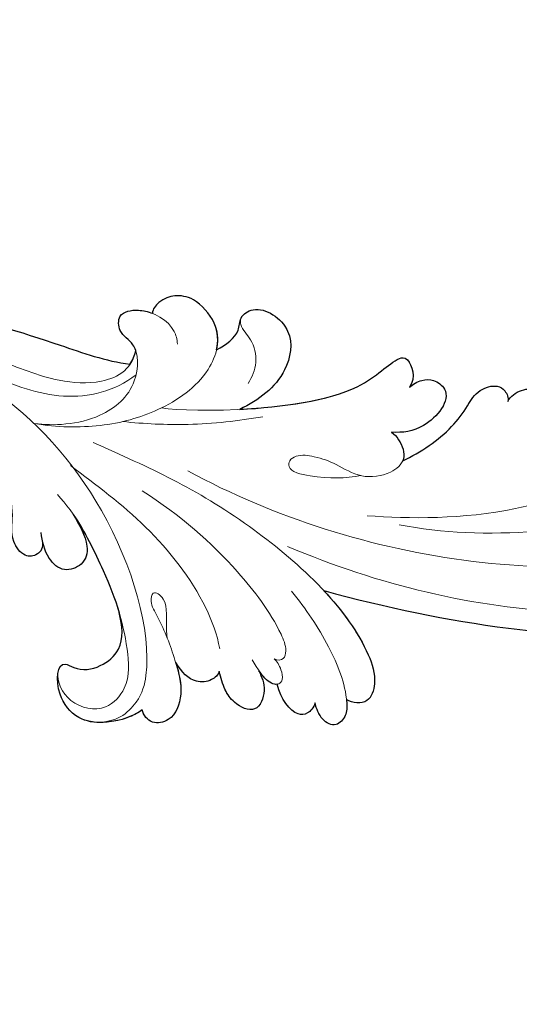
# Model space of a CAD drawing. Units: millimetres. Extents: x 282 to 2802, y 240 to 2022.
# Drawn here: x 1667 to 1704, y 681 to 754 of the extents above; entities that cross this region are included whole.
import ezdxf

# ---------------------------------------------------------------- set-up
doc = ezdxf.new("R2010")
doc.units = ezdxf.units.MM
doc.linetypes.add('HIDDEN', pattern=[9.525, 6.35, -3.175])
doc.layers.add('H&K Decorate detail1', color=251, linetype='Continuous', lineweight=5)
doc.layers.add('H&K Decorate detail2', color=252, linetype='Continuous', lineweight=0)
doc.layers.add('H-06.木作(細線)', color=8, linetype='Continuous')
doc.layers.add('H-08.木作(細線)', color=8, linetype='Continuous')
doc.styles.add('新細明體', font='txt')
doc.dimstyles.new('6', dxfattribs={"dimtxt": 15, "dimasz": 4.5, "dimexe": 3, "dimexo": 3, "dimgap": 0.3, "dimtad": 2, "dimdec": 0, "dimtxsty": '新細明體', "dimblk": 'ARCHTICK', "dimcen": 5, "dimclrd": 8, "dimclre": 8, "dimclrt": 4, "dimadec": 0, "dimazin": 0, "dimtfac": 1, "dimtdec": 0, "dimtix": 1, "dimtmove": 2, "dimatfit": 3, "dimldrblk": 'OPEN90', "dimfxl": 1.25, "dimlwd": 9, "dimlwe": 9, "dimarcsym": 0})

# ---------------------------------------------------------------- blocks, each defined once
blk = doc.blocks.new('SE-21036L')
for points, knots in [([(-16.388, -56.69), (-19.876, -47.681), (-24.452, -29.697), (-20.321, -3.727), (-11.766, 14.638), (-3.882, 23.22), (1.866, 46.931), (-6.712, 61.516), (-13.407, 67.274)], [0.1170697, 0.1170697, 0.1170697, 0.1170697, 0.1820716, 0.2516067, 0.2889631, 0.3296509, 0.3825691, 0.428945, 0.428945, 0.428945, 0.428945]), ([(-3.815, -41.616), (-3.437, -41.379), (-2.959, -40.571), (-3.074, -39.086), (-5.139, -37.822), (-6.785, -38.792), (-7.808, -40.379)], [0, 0, 0, 0, 0.00316934, 0.00622221, 0.00952836, 0.01858236, 0.01858236, 0.01858236, 0.01858236]), ([(-7.395, -49.846), (-6.877, -48.43), (-5.847, -46.405), (-3.922, -44.667), (-2.729, -43.83), (-2.419, -42.395), (-2.981, -41.681), (-3.549, -41.521), (-3.815, -41.616)], [0.05152856, 0.05152856, 0.05152856, 0.05152856, 0.06172113, 0.06651063, 0.07028383, 0.07330076, 0.07493419, 0.07687482, 0.07687482, 0.07687482, 0.07687482]), ([(-1.997, -48.782), (-1.8, -48.522), (-1.52, -47.887), (-1.596, -46.852), (-2.977, -45.458), (-5.283, -47.82), (-5.332, -49.649), (-5.19, -50.454)], [0, 0, 0, 0, 0.00241085, 0.00439649, 0.00679763, 0.01432703, 0.02008042, 0.02008042, 0.02008042, 0.02008042]), ([(-2.336, -61.514), (-2.493, -58.398), (-2.29, -52.352), (0.123, -50.002), (0.33, -48.618), (-1.353, -48.173), (-1.997, -48.782)], [0.01386965, 0.01386965, 0.01386965, 0.01386965, 0.03093131, 0.04294324, 0.04561678, 0.04962542, 0.04962542, 0.04962542, 0.04962542]), ([(-5.19, -50.454), (-5.362, -50.271), (-5.962, -49.816), (-6.885, -49.607), (-7.351, -49.822), (-7.395, -49.846)], [0.002319408, 0.002319408, 0.002319408, 0.002319408, 0.004198352, 0.007849213, 0.008246759, 0.008246759, 0.008246759, 0.008246759]), ([(-16.388, -56.69), (-18.016, -55.46), (-20.454, -54.034), (-23.374, -53.414), (-25.207, -54.184), (-24.972, -55.42), (-24.624, -55.839)], [0.04941628, 0.04941628, 0.04941628, 0.04941628, 0.06248793, 0.06783889, 0.0712345, 0.07503264, 0.07503264, 0.07503264, 0.07503264]), ([(-24.624, -55.839), (-24.698, -55.839), (-25.107, -55.847), (-25.834, -55.93), (-26.658, -56.867), (-25.962, -57.896), (-25.092, -58.141), (-24.641, -58.189)], [0.02194598, 0.02194598, 0.02194598, 0.02194598, 0.02248805, 0.0249297, 0.02730199, 0.03017956, 0.03327979, 0.03327979, 0.03327979, 0.03327979]), ([(2.242, -62.777), (2.549, -62.027), (3.185, -60.911), (4.548, -60.857), (5.366, -59.21), (3.25, -56.704), (-0.506, -57.836), (-1.794, -60.026), (-2.336, -61.514)], [0.10599606, 0.10599606, 0.10599606, 0.10599606, 0.11073453, 0.11322268, 0.11615434, 0.12346834, 0.13037889, 0.14075556, 0.14075556, 0.14075556, 0.14075556]), ([(-24.641, -58.189), (-24.992, -58.34), (-25.465, -58.869), (-25.374, -59.939), (-24.109, -60.69), (-22.972, -60.854)], [0, 0, 0, 0, 0.00224317, 0.00470423, 0.01129185, 0.01129185, 0.01129185, 0.01129185]), ([(-22.972, -60.854), (-22.979, -60.988), (-22.814, -61.456), (-22.255, -61.862), (-21.831, -62.097)], [0.005684058, 0.005684058, 0.005684058, 0.005684058, 0.007031959, 0.010080707, 0.010080707, 0.010080707, 0.010080707]), ([(2.242, -62.777), (2.868, -62.561), (4.257, -62.466), (6.297, -63.95), (6.651, -65.406), (6.425, -66.497), (5.763, -67.2), (5.443, -67.238)], [0.03484409, 0.03484409, 0.03484409, 0.03484409, 0.03959566, 0.04458309, 0.04844096, 0.05183473, 0.05388528, 0.05388528, 0.05388528, 0.05388528]), ([(-21.562, -65.037), (-21.836, -65.146), (-22.27, -65.729), (-22.227, -67.139), (-21.348, -67.818), (-20.587, -68.192)], [0, 0, 0, 0, 0.002056659, 0.004829506, 0.009427622, 0.009427622, 0.009427622, 0.009427622]), ([(2.819, -68.756), (2.98, -68.792), (3.614, -69.019), (4.108, -69.887), (5.757, -69.827), (5.908, -68.42), (5.606, -67.553), (5.443, -67.238)], [0.02504842, 0.02504842, 0.02504842, 0.02504842, 0.02629163, 0.03030657, 0.03303273, 0.03647729, 0.03874322, 0.03874322, 0.03874322, 0.03874322]), ([(-20.587, -68.192), (-21.398, -68.034), (-22.928, -67.833), (-24.828, -68.728), (-25.03, -70.433), (-24.271, -70.996), (-23.823, -71.036)], [0.03652292, 0.03652292, 0.03652292, 0.03652292, 0.04235523, 0.04785947, 0.05089671, 0.05376617, 0.05376617, 0.05376617, 0.05376617]), ([(8.316, -106.084), (9.483, -98.715), (9.102, -86.526), (4.411, -75.534), (2.273, -71.082), (1.844, -69.292)], [0, 0, 0, 0, 0.05439556, 0.07794486, 0.09135455, 0.09135455, 0.09135455, 0.09135455]), ([(-23.823, -71.036), (-24.015, -71.334), (-24.272, -72.032), (-24.494, -73.046), (-24.46, -74.1)], [0, 0, 0, 0, 0.002467737, 0.005625275, 0.005625275, 0.005625275, 0.005625275]), ([(-24.462, -74.019), (-24.452, -74.647), (-24.012, -76.052), (-21.901, -77.402), (-19.342, -76.923), (-20.487, -75.427), (-20.453, -73.831), (-19.073, -71.844), (-17.459, -71.86), (-16.436, -72.005)], [0.13481983, 0.13481983, 0.13481983, 0.13481983, 0.13847665, 0.14292579, 0.14897164, 0.1507446, 0.15560894, 0.15992704, 0.16638692, 0.16638692, 0.16638692, 0.16638692]), ([(-8.846, -74.638), (-10.15, -73.943), (-12.874, -72.895), (-15.357, -72.208), (-16.436, -72.005)], [0.00511905, 0.00511905, 0.00511905, 0.00511905, 0.01616095, 0.02419805, 0.02419805, 0.02419805, 0.02419805]), ([(-8.846, -74.638), (-9.599, -74.306), (-11.114, -73.605), (-12.647, -74.178), (-13.11, -75.853), (-11.763, -77.006), (-10.608, -77.15), (-9.917, -77.164)], [0, 0, 0, 0, 0.00573661, 0.00950536, 0.01266058, 0.01617461, 0.02097933, 0.02097933, 0.02097933, 0.02097933]), ([(-10.505, -77.131), (-11.093, -77.098), (-11.639, -77.605), (-11.626, -78.69), (-10.072, -79.536), (-8.394, -78.992), (-6.639, -79.182), (-5.71, -79.417), (-5.613, -79.443)], [0, 0, 0, 0, 0.00191435, 0.00412477, 0.00713979, 0.01195087, 0.01769338, 0.01837367, 0.01837367, 0.01837367, 0.01837367])]:
    blk.add_open_spline(points, degree=3, knots=knots)
blk.add_spline([(-21.831, -62.097), (-23.339, -61.869), (-24.616, -62.709), (-23.975, -64.144), (-22.977, -64.742), (-21.562, -65.037)], degree=3)
blk.add_open_spline([(1.844, -69.292), (2.13, -69.05), (2.467, -68.864), (2.819, -68.756)], degree=3)
at = {"layer": 'H&K Decorate detail1'}
for points, knots in [([(-16.388, -56.69), (-19.876, -47.681), (-24.452, -29.697), (-20.321, -3.727), (-11.766, 14.638), (-3.882, 23.22), (1.866, 46.931), (-6.712, 61.516), (-13.407, 67.274)], [0.1170697, 0.1170697, 0.1170697, 0.1170697, 0.1820716, 0.2516067, 0.2889631, 0.3296509, 0.3825691, 0.428945, 0.428945, 0.428945, 0.428945]), ([(-6.493, -65.823), (-10.599, -59.841), (-16.701, -45.856), (-17.381, -28.464), (-12.928, -17.506), (-9.443, -15.089), (-9.033, -12.273), (-10.207, -11.859), (-10.798, -11.905)], [0, 0, 0, 0, 0.0532652, 0.1047815, 0.1232368, 0.1309986, 0.1354256, 0.1388796, 0.1388796, 0.1388796, 0.1388796]), ([(-3.815, -41.616), (-3.437, -41.379), (-2.959, -40.571), (-3.074, -39.086), (-5.139, -37.822), (-6.785, -38.792), (-7.808, -40.379)], [0, 0, 0, 0, 0.00316934, 0.00622221, 0.00952836, 0.01858236, 0.01858236, 0.01858236, 0.01858236]), ([(-7.395, -49.846), (-6.877, -48.43), (-5.847, -46.405), (-3.922, -44.667), (-2.729, -43.83), (-2.419, -42.395), (-2.981, -41.681), (-3.549, -41.521), (-3.815, -41.616)], [0.05152856, 0.05152856, 0.05152856, 0.05152856, 0.06172113, 0.06651063, 0.07028383, 0.07330076, 0.07493419, 0.07687482, 0.07687482, 0.07687482, 0.07687482]), ([(-1.997, -48.782), (-1.8, -48.522), (-1.52, -47.887), (-1.596, -46.852), (-2.977, -45.458), (-5.283, -47.82), (-5.332, -49.649), (-5.19, -50.454)], [0, 0, 0, 0, 0.00241085, 0.00439649, 0.00679763, 0.01432703, 0.02008042, 0.02008042, 0.02008042, 0.02008042]), ([(-1.626, -67.3), (-2.231, -65.054), (-3.344, -53.378), (0.123, -50.002), (0.33, -48.618), (-1.353, -48.173), (-1.997, -48.782)], [0, 0, 0, 0, 0.03093131, 0.04294324, 0.04561678, 0.04962542, 0.04962542, 0.04962542, 0.04962542]), ([(-5.19, -50.454), (-5.362, -50.271), (-5.962, -49.816), (-7.363, -49.499), (-8.363, -50.926), (-8.417, -53.153), (-7.139, -54.693), (-6.425, -56.137), (-6.096, -57.511), (-6.447, -58.244), (-7.324, -58.444), (-8.106, -55.91), (-8.263, -54.231), (-8.17, -53.052)], [0.00231941, 0.00231941, 0.00231941, 0.00231941, 0.00419835, 0.00784921, 0.01131101, 0.01608491, 0.02100263, 0.02508231, 0.02805515, 0.0295157, 0.03063535, 0.03444354, 0.04263569, 0.04263569, 0.04263569, 0.04263569]), ([(-3.665, -72.616), (-5.986, -68.572), (-9.453, -62.581), (-18.338, -54.483), (-23.374, -53.414), (-25.207, -54.184), (-24.972, -55.42), (-24.624, -55.839)], [0, 0, 0, 0, 0.03361153, 0.06248793, 0.06783889, 0.0712345, 0.07503264, 0.07503264, 0.07503264, 0.07503264]), ([(-24.624, -55.839), (-24.698, -55.839), (-25.107, -55.847), (-25.834, -55.93), (-26.658, -56.867), (-25.962, -57.896), (-25.092, -58.141), (-24.641, -58.189)], [0.02194598, 0.02194598, 0.02194598, 0.02194598, 0.02248805, 0.0249297, 0.02730199, 0.03017956, 0.03327979, 0.03327979, 0.03327979, 0.03327979]), ([(2.242, -62.777), (2.549, -62.027), (3.185, -60.911), (4.548, -60.857), (5.366, -59.21), (3.25, -56.704), (-0.506, -57.836), (-1.794, -60.026), (-2.336, -61.514)], [0.10599606, 0.10599606, 0.10599606, 0.10599606, 0.11073453, 0.11322268, 0.11615434, 0.12346834, 0.13037889, 0.14075556, 0.14075556, 0.14075556, 0.14075556]), ([(-24.641, -58.189), (-24.992, -58.34), (-25.465, -58.869), (-25.374, -59.939), (-24.109, -60.69), (-22.972, -60.854)], [0, 0, 0, 0, 0.00224317, 0.00470423, 0.01129185, 0.01129185, 0.01129185, 0.01129185]), ([(-21.06, -60.884), (-21.275, -60.687), (-21.825, -60.433), (-22.658, -60.349), (-23.045, -60.756), (-22.81, -61.639), (-21.638, -62.233), (-20.965, -62.505)], [0, 0, 0, 0, 0.00222109, 0.0039515, 0.00525158, 0.00703196, 0.01215736, 0.01215736, 0.01215736, 0.01215736]), ([(-1.815, -76.787), (-2.267, -75.195), (-2.676, -71.723), (-1.91, -67.344), (0.211, -63.445), (3.693, -62.055), (6.297, -63.95), (6.651, -65.406), (6.425, -66.497), (5.763, -67.2), (5.443, -67.238)], [0, 0, 0, 0, 0.00960472, 0.0196616, 0.0310838, 0.03959566, 0.04458309, 0.04844096, 0.05183473, 0.05388528, 0.05388528, 0.05388528, 0.05388528]), ([(-21.562, -65.037), (-21.836, -65.146), (-22.27, -65.729), (-22.227, -67.139), (-21.348, -67.818), (-20.587, -68.192)], [0, 0, 0, 0, 0.002056659, 0.004829506, 0.009427622, 0.009427622, 0.009427622, 0.009427622]), ([(2.819, -68.756), (2.98, -68.792), (3.614, -69.019), (4.108, -69.887), (5.757, -69.827), (5.908, -68.42), (5.606, -67.553), (5.443, -67.238)], [0.02504842, 0.02504842, 0.02504842, 0.02504842, 0.02629163, 0.03030657, 0.03303273, 0.03647729, 0.03874322, 0.03874322, 0.03874322, 0.03874322]), ([(-18.693, -68.637), (-18.413, -68.645), (-17.498, -68.615), (-15.943, -68.203), (-14.987, -69.353), (-15.99, -69.67), (-17.711, -68.862), (-20.208, -68.217), (-22.867, -67.805), (-24.828, -68.728), (-25.03, -70.433), (-24.271, -70.996), (-23.823, -71.036)], [0.01463663, 0.01463663, 0.01463663, 0.01463663, 0.01548989, 0.0205688, 0.02325727, 0.02522522, 0.02816331, 0.03606332, 0.04235523, 0.04785947, 0.05089671, 0.05376617, 0.05376617, 0.05376617, 0.05376617]), ([(7.369, -95.414), (7.092, -92.607), (6.534, -86.949), (3.861, -80.107), (1.174, -75.268), (0.599, -71.962), (1.193, -69.679), (2.268, -68.926), (2.819, -68.756)], [0, 0, 0, 0, 0.02006242, 0.04043939, 0.05193864, 0.05940669, 0.06388498, 0.06798006, 0.06798006, 0.06798006, 0.06798006]), ([(8.316, -106.084), (9.483, -98.715), (9.102, -86.526), (4.411, -75.534), (2.273, -71.082), (1.844, -69.292)], [0, 0, 0, 0, 0.05439556, 0.07794486, 0.09135455, 0.09135455, 0.09135455, 0.09135455]), ([(-23.823, -71.036), (-24.015, -71.334), (-24.272, -72.032), (-24.494, -73.046), (-24.46, -74.1)], [0, 0, 0, 0, 0.002467737, 0.005625275, 0.005625275, 0.005625275, 0.005625275]), ([(-24.462, -74.019), (-24.452, -74.647), (-24.012, -76.052), (-21.901, -77.402), (-19.342, -76.923), (-20.487, -75.427), (-20.453, -73.831), (-19.073, -71.844), (-17.459, -71.86), (-16.436, -72.005)], [0.13481983, 0.13481983, 0.13481983, 0.13481983, 0.13847665, 0.14292579, 0.14897164, 0.1507446, 0.15560894, 0.15992704, 0.16638692, 0.16638692, 0.16638692, 0.16638692]), ([(-8.846, -74.638), (-10.15, -73.943), (-12.874, -72.895), (-15.357, -72.208), (-16.436, -72.005)], [0.00511905, 0.00511905, 0.00511905, 0.00511905, 0.01616095, 0.02419805, 0.02419805, 0.02419805, 0.02419805]), ([(-8.846, -74.638), (-9.599, -74.306), (-11.114, -73.605), (-12.647, -74.178), (-13.11, -75.853), (-11.763, -77.006), (-10.608, -77.15), (-9.917, -77.164)], [0, 0, 0, 0, 0.00573661, 0.00950536, 0.01266058, 0.01617461, 0.02097933, 0.02097933, 0.02097933, 0.02097933]), ([(-10.505, -77.131), (-11.093, -77.098), (-11.639, -77.605), (-11.626, -78.69), (-10.072, -79.536), (-8.394, -78.992), (-2.214, -79.662), (4.944, -89.078), (5.235, -101.217), (3.97, -105.677)], [0, 0, 0, 0, 0.00191435, 0.00412477, 0.00713979, 0.01195087, 0.01769338, 0.04670103, 0.08870194, 0.08870194, 0.08870194, 0.08870194])]:
    blk.add_open_spline(points, degree=3, knots=knots, dxfattribs=at)
blk.add_spline([(-21.831, -62.097), (-23.339, -61.869), (-24.616, -62.709), (-23.975, -64.144), (-22.977, -64.742), (-21.562, -65.037)], degree=3, dxfattribs=at)
at = {"layer": 'H&K Decorate detail2'}
for points, knots in [([(-16.388, -56.69), (-19.876, -47.681), (-24.452, -29.697), (-20.321, -3.727), (-11.766, 14.638), (-3.882, 23.22), (1.866, 46.931), (-6.712, 61.516), (-13.407, 67.274)], [0.1170697, 0.1170697, 0.1170697, 0.1170697, 0.1820716, 0.2516067, 0.2889631, 0.3296509, 0.3825691, 0.428945, 0.428945, 0.428945, 0.428945]), ([(-12.856, -59.029), (-16.398, -52.561), (-21.718, -37.786), (-19.567, -15.96), (-10.129, 2.539), (2.715, 3.124), (7.749, 1.345), (8.768, 0.122), (8.665, -0.785), (7.982, -1.092), (6.88, -0.12), (5.921, 0.287), (5.25, 0.49)], [0, 0, 0, 0, 0.051766, 0.1116368, 0.1529294, 0.1843991, 0.1900614, 0.1930092, 0.1934582, 0.1953649, 0.197883, 0.2031073, 0.2031073, 0.2031073, 0.2031073]), ([(-6.493, -65.823), (-10.599, -59.841), (-16.701, -45.856), (-17.381, -28.464), (-12.928, -17.506), (-9.443, -15.089), (-9.033, -12.273), (-10.207, -11.859), (-10.798, -11.905)], [0, 0, 0, 0, 0.0532652, 0.1047815, 0.1232368, 0.1309986, 0.1354256, 0.1388796, 0.1388796, 0.1388796, 0.1388796]), ([(1.438, -12.535), (0.235, -12.329), (-2.869, -13.199), (-8.271, -17.168), (-12.918, -26.718), (-14.202, -39.242), (-13.052, -47.488), (-12.094, -50.611)], [0.0172966, 0.0172966, 0.0172966, 0.0172966, 0.0255763, 0.0423339, 0.0639201, 0.0998989, 0.1253288, 0.1253288, 0.1253288, 0.1253288]), ([(-9.949, -34.679), (-10.941, -36.906), (-12.478, -43.205), (-11.743, -49.849), (-11.186, -52.895)], [0, 0, 0, 0, 0.01715218, 0.04396786, 0.04396786, 0.04396786, 0.04396786]), ([(-3.815, -41.616), (-3.437, -41.379), (-2.959, -40.571), (-3.074, -39.086), (-5.139, -37.822), (-6.785, -38.792), (-7.808, -40.379)], [0, 0, 0, 0, 0.00316934, 0.00622221, 0.00952836, 0.01858236, 0.01858236, 0.01858236, 0.01858236]), ([(-7.395, -49.846), (-6.877, -48.43), (-5.847, -46.405), (-3.922, -44.667), (-2.729, -43.83), (-2.419, -42.395), (-2.981, -41.681), (-3.549, -41.521), (-3.815, -41.616)], [0.05152856, 0.05152856, 0.05152856, 0.05152856, 0.06172113, 0.06651063, 0.07028383, 0.07330076, 0.07493419, 0.07687482, 0.07687482, 0.07687482, 0.07687482]), ([(-1.997, -48.782), (-1.8, -48.522), (-1.52, -47.887), (-1.596, -46.852), (-2.977, -45.458), (-5.283, -47.82), (-5.332, -49.649), (-5.19, -50.454)], [0, 0, 0, 0, 0.00241085, 0.00439649, 0.00679763, 0.01432703, 0.02008042, 0.02008042, 0.02008042, 0.02008042]), ([(-1.626, -67.3), (-2.231, -65.054), (-3.344, -53.378), (0.123, -50.002), (0.33, -48.618), (-1.353, -48.173), (-1.997, -48.782)], [0, 0, 0, 0, 0.03093131, 0.04294324, 0.04561678, 0.04962542, 0.04962542, 0.04962542, 0.04962542]), ([(-5.19, -50.454), (-5.362, -50.271), (-5.962, -49.816), (-7.363, -49.499), (-8.363, -50.926), (-8.417, -53.153), (-7.139, -54.693), (-6.425, -56.137), (-6.096, -57.511), (-6.447, -58.244), (-7.324, -58.444), (-8.106, -55.91), (-8.263, -54.231), (-8.17, -53.052)], [0.00231941, 0.00231941, 0.00231941, 0.00231941, 0.00419835, 0.00784921, 0.01131101, 0.01608491, 0.02100263, 0.02508231, 0.02805515, 0.0295157, 0.03063535, 0.03444354, 0.04263569, 0.04263569, 0.04263569, 0.04263569]), ([(-3.665, -72.616), (-5.986, -68.572), (-9.453, -62.581), (-18.338, -54.483), (-23.374, -53.414), (-25.207, -54.184), (-24.972, -55.42), (-24.624, -55.839)], [0, 0, 0, 0, 0.03361153, 0.06248793, 0.06783889, 0.0712345, 0.07503264, 0.07503264, 0.07503264, 0.07503264]), ([(-16.183, -59.083), (-17.623, -58.147), (-20.257, -56.719), (-23.757, -55.692), (-25.834, -55.93), (-26.658, -56.867), (-25.962, -57.896), (-25.092, -58.141), (-24.641, -58.189)], [0, 0, 0, 0, 0.01200882, 0.02248805, 0.0249297, 0.02730199, 0.03017956, 0.03327979, 0.03327979, 0.03327979, 0.03327979]), ([(2.242, -62.777), (2.549, -62.027), (3.185, -60.911), (4.548, -60.857), (5.366, -59.21), (3.25, -56.704), (-0.506, -57.836), (-1.794, -60.026), (-2.336, -61.514)], [0.10599606, 0.10599606, 0.10599606, 0.10599606, 0.11073453, 0.11322268, 0.11615434, 0.12346834, 0.13037889, 0.14075556, 0.14075556, 0.14075556, 0.14075556]), ([(-24.641, -58.189), (-24.992, -58.34), (-25.465, -58.869), (-25.374, -59.939), (-24.109, -60.69), (-22.972, -60.854)], [0, 0, 0, 0, 0.00224317, 0.00470423, 0.01129185, 0.01129185, 0.01129185, 0.01129185]), ([(-7.624, -69.359), (-9.753, -66.681), (-13.315, -63.377), (-17.886, -60.6), (-20.317, -59.85), (-21.245, -60.13), (-21.221, -60.649), (-21.06, -60.884)], [0, 0, 0, 0, 0.02094053, 0.03430019, 0.03733383, 0.0388003, 0.04043661, 0.04043661, 0.04043661, 0.04043661]), ([(-2.341, -70.25), (-2.667, -68.702), (-3.22, -65.216), (-3.175, -61.708), (-3.057, -59.866)], [0, 0, 0, 0, 0.01156842, 0.02484088, 0.02484088, 0.02484088, 0.02484088]), ([(4.441, -60.697), (4.236, -60.8), (3.589, -60.815), (2.766, -59.985), (0.959, -59.797), (-0.039, -60.336), (-0.481, -60.701)], [0, 0, 0, 0, 0.0010657, 0.00445527, 0.00853109, 0.01248891, 0.01248891, 0.01248891, 0.01248891]), ([(-21.06, -60.884), (-21.275, -60.687), (-21.825, -60.433), (-22.658, -60.349), (-23.045, -60.756), (-22.81, -61.639), (-21.638, -62.233), (-20.965, -62.505)], [0, 0, 0, 0, 0.00222109, 0.0039515, 0.00525158, 0.00703196, 0.01215736, 0.01215736, 0.01215736, 0.01215736]), ([(-1.815, -76.787), (-2.267, -75.195), (-2.676, -71.723), (-1.91, -67.344), (0.211, -63.445), (3.693, -62.055), (6.297, -63.95), (6.651, -65.406), (6.425, -66.497), (5.763, -67.2), (5.443, -67.238)], [0, 0, 0, 0, 0.00960472, 0.0196616, 0.0310838, 0.03959566, 0.04458309, 0.04844096, 0.05183473, 0.05388528, 0.05388528, 0.05388528, 0.05388528]), ([(-21.562, -65.037), (-21.836, -65.146), (-22.27, -65.729), (-22.227, -67.139), (-21.348, -67.818), (-20.587, -68.192)], [0, 0, 0, 0, 0.002056659, 0.004829506, 0.009427622, 0.009427622, 0.009427622, 0.009427622]), ([(-5.19, -74.477), (-6.824, -72.707), (-10.149, -69.105), (-15.366, -65.824), (-18.806, -64.904), (-19.911, -64.837)], [0, 0, 0, 0, 0.01721439, 0.03502507, 0.04268761, 0.04268761, 0.04268761, 0.04268761]), ([(-1.815, -76.787), (-2.126, -75.5), (-2.345, -72.203), (-0.006, -68.84), (3.3, -68.467), (4.108, -69.887), (5.757, -69.827), (5.996, -67.59), (4.479, -65.747), (3.347, -65.611), (2.976, -65.626)], [0, 0, 0, 0, 0.01164036, 0.01996833, 0.02629163, 0.03030657, 0.03303273, 0.03647729, 0.04371945, 0.04630896, 0.04630896, 0.04630896, 0.04630896]), ([(-18.693, -68.637), (-18.413, -68.645), (-17.498, -68.615), (-15.943, -68.203), (-14.987, -69.353), (-15.99, -69.67), (-17.711, -68.862), (-20.208, -68.217), (-22.867, -67.805), (-24.828, -68.728), (-25.03, -70.433), (-24.271, -70.996), (-23.823, -71.036)], [0.01463663, 0.01463663, 0.01463663, 0.01463663, 0.01548989, 0.0205688, 0.02325727, 0.02522522, 0.02816331, 0.03606332, 0.04235523, 0.04785947, 0.05089671, 0.05376617, 0.05376617, 0.05376617, 0.05376617]), ([(7.369, -95.414), (7.092, -92.607), (6.534, -86.949), (3.861, -80.107), (1.174, -75.268), (0.599, -71.962), (1.193, -69.679), (2.268, -68.926), (2.819, -68.756)], [0, 0, 0, 0, 0.02006242, 0.04043939, 0.05193864, 0.05940669, 0.06388498, 0.06798006, 0.06798006, 0.06798006, 0.06798006]), ([(1.01, -68.922), (-0.04, -70.647), (-0.577, -74.466), (1.634, -79.012), (3.918, -82.387), (4.88, -84.654), (5.418, -86.784)], [0, 0, 0, 0, 0.01354785, 0.02680155, 0.03383887, 0.04364622, 0.04364622, 0.04364622, 0.04364622]), ([(8.316, -106.084), (9.483, -98.715), (9.102, -86.526), (4.411, -75.534), (2.273, -71.082), (1.844, -69.292)], [0, 0, 0, 0, 0.05439556, 0.07794486, 0.09135455, 0.09135455, 0.09135455, 0.09135455]), ([(6.075, -105.589), (7.555, -103.235), (8.648, -86.751), (-4.146, -72.345), (-18.986, -69.529), (-22.934, -71.015), (-24.622, -72.968), (-24.422, -75.79), (-21.901, -77.402), (-19.342, -76.923), (-20.487, -75.427), (-20.453, -73.831), (-19.073, -71.844), (-17.459, -71.86), (-16.436, -72.005)], [0, 0, 0, 0, 0.0369184, 0.0919791, 0.1224121, 0.1284797, 0.1320709, 0.1384766, 0.1429258, 0.1489716, 0.1507446, 0.1556089, 0.159927, 0.1663869, 0.1663869, 0.1663869, 0.1663869]), ([(-23.823, -71.036), (-24.015, -71.334), (-24.272, -72.032), (-24.524, -73.134), (-24.392, -74.368)], [0, 0, 0, 0, 0.002467737, 0.005625275, 0.005625275, 0.005625275, 0.005625275]), ([(-7.243, -75.66), (-8.671, -74.531), (-13.177, -72.681), (-17.886, -71.579), (-21.916, -71.714), (-23.797, -73.818), (-22.942, -76.496), (-21.065, -77.172), (-20.402, -76.982)], [0, 0, 0, 0, 0.01616095, 0.03083537, 0.03743007, 0.04185662, 0.04775429, 0.05319351, 0.05319351, 0.05319351, 0.05319351]), ([(-8.846, -74.638), (-9.599, -74.306), (-11.114, -73.605), (-12.647, -74.178), (-13.11, -75.853), (-11.763, -77.006), (-10.608, -77.15), (-9.917, -77.164)], [0, 0, 0, 0, 0.00573661, 0.00950536, 0.01266058, 0.01617461, 0.02097933, 0.02097933, 0.02097933, 0.02097933]), ([(-10.505, -77.131), (-11.093, -77.098), (-11.639, -77.605), (-11.626, -78.69), (-10.072, -79.536), (-8.394, -78.992), (-2.214, -79.662), (4.944, -89.078), (5.235, -101.217), (3.97, -105.677)], [0, 0, 0, 0, 0.00191435, 0.00412477, 0.00713979, 0.01195087, 0.01769338, 0.04670103, 0.08870194, 0.08870194, 0.08870194, 0.08870194])]:
    blk.add_open_spline(points, degree=3, knots=knots, dxfattribs=at)
blk.add_spline([(-21.831, -62.097), (-23.339, -61.869), (-24.616, -62.709), (-23.975, -64.144), (-22.977, -64.742), (-21.562, -65.037)], degree=3, dxfattribs=at)
blk = doc.blocks.new('_ArchTick')
at = {"color": 0, "linetype": 'ByBlock', "const_width": 0.15}
blk.add_lwpolyline([(-0.5, -0.5), (0.5, 0.5)], dxfattribs=at)
blk = doc.blocks.new('*D27')
at = {"layer": 'DEFPOINTS', "color": 0, "transparency": 16777216}
for p in [(616.226, 1857.33), (616.226, 625.33), (1933.777, 625.33)]:
    blk.add_point(p, dxfattribs=at)
at = {"layer": 'H-06.木作(細線)', "color": 8, "linetype": 'HIDDEN', "lineweight": 9, "transparency": 16777216}
for p, q in [((619.226, 1857.33), (1936.777, 1857.33)), ((619.226, 625.33), (1936.777, 625.33))]:
    blk.add_line(p, q, dxfattribs=at)
at = {"layer": 'H-06.木作(細線)', "color": 8, "lineweight": 9, "transparency": 16777216}
blk.add_line((1933.777, 1857.33), (1933.777, 625.33), dxfattribs=at)
at = {"layer": 'H-06.木作(細線)', "color": 8, "lineweight": 9, "transparency": 16777216, "xscale": 4.5, "yscale": 4.5, "zscale": 4.5}
for p, rotation in [((1933.777, 1857.33), 90), ((1933.777, 625.33), 270)]:
    blk.add_blockref('_ArchTick', p, dxfattribs=dict(at, rotation=rotation))
at = {"layer": 'H-06.木作(細線)', "color": 4, "transparency": 16777216, "insert": (1942.427, 1241.33), "char_height": 15, "attachment_point": 5, "rotation": 90, "style": '新細明體'}
blk.add_mtext('1232', dxfattribs=at)
blk = doc.blocks.new('_Open90')
at = {"color": 0, "linetype": 'ByBlock', "lineweight": -2}
for p, q in [((-0.5, 0.5), (0, 0)), ((0, 0), (-1, 0)), ((0, 0), (-0.5, -0.5))]:
    blk.add_line(p, q, dxfattribs=at)
blk = doc.blocks.new('*D28')
at = {"layer": 'DEFPOINTS', "color": 0, "transparency": 16777216}
for p in [(616.226, 1857.33), (1848.226, 1857.33), (1848.226, 540.356)]:
    blk.add_point(p, dxfattribs=at)
at = {"layer": 'H-06.木作(細線)', "color": 8, "linetype": 'HIDDEN', "lineweight": 9, "transparency": 16777216}
for p, q in [((616.226, 1854.33), (616.226, 537.356)), ((1848.226, 1854.33), (1848.226, 537.356))]:
    blk.add_line(p, q, dxfattribs=at)
at = {"layer": 'H-06.木作(細線)', "color": 8, "lineweight": 9, "transparency": 16777216}
blk.add_line((616.226, 540.356), (1848.226, 540.356), dxfattribs=at)
at = {"layer": 'H-06.木作(細線)', "color": 8, "lineweight": 9, "transparency": 16777216, "xscale": 4.5, "yscale": 4.5, "zscale": 4.5, "rotation": 180}
blk.add_blockref('_ArchTick', (616.226, 540.356), dxfattribs=at)
at = {"layer": 'H-06.木作(細線)', "color": 8, "lineweight": 9, "transparency": 16777216, "xscale": 4.5, "yscale": 4.5, "zscale": 4.5}
blk.add_blockref('_ArchTick', (1848.226, 540.356), dxfattribs=at)
at = {"layer": 'H-06.木作(細線)', "color": 4, "transparency": 16777216, "insert": (1232.226, 531.706), "char_height": 15, "attachment_point": 5, "style": '新細明體'}
blk.add_mtext('1232', dxfattribs=at)

msp = doc.modelspace()

# ---------------------------------------------------------------- block references
at = {"layer": 'H-08.木作(細線)', "xscale": -1, "rotation": 275.9227627647283}
msp.add_blockref('SE-21036L', (1744.578, 734.104), dxfattribs=at)

# ---------------------------------------------------------------- dimensions: what is measured, and where the dimension line sits
at = {"layer": 'H-06.木作(細線)'}
dim = msp.add_linear_dim(base=(1933.777, 625.33), p1=(616.226, 1857.33), p2=(616.226, 625.33), angle=90, dimstyle='6', dxfattribs=at)
dim.commit()
dim.dimension.update_dxf_attribs({"geometry": '*D27', "text_midpoint": (1942.427, 1241.33)})
dim = msp.add_linear_dim(base=(1848.226, 540.356), p1=(616.226, 1857.33), p2=(1848.226, 1857.33), dimstyle='6', dxfattribs=at)
dim.commit()
dim.dimension.update_dxf_attribs({"geometry": '*D28', "text_midpoint": (1232.226, 531.706)})

doc.saveas('drawing.dxf')
